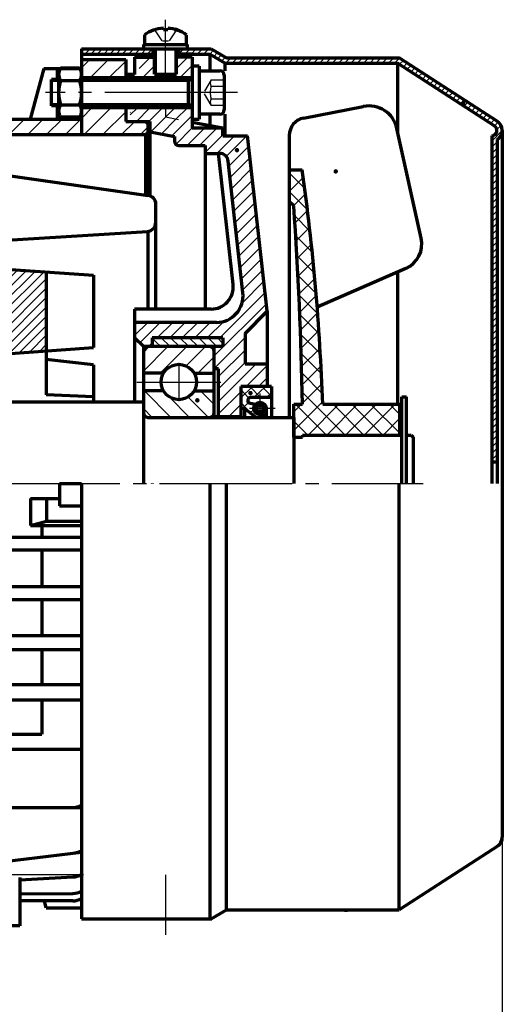
# Model space of a CAD drawing. Units: millimetres. Extents: x -422 to 418, y -313 to 311.
# Drawn here: x -36 to 74, y -74 to 149 of the extents above; entities that cross this region are included whole.
import ezdxf

# ---------------------------------------------------------------- set-up
doc = ezdxf.new("R2010")
doc.units = ezdxf.units.MM
doc.linetypes.add('EB_DASH', pattern=[6, 3, -3])
doc.linetypes.add('EB_DASHDOT', pattern=[39, 30, -3, 3, -3])
for name, color, linetype, lineweight in [('CAXA0', 7, 'Continuous', 70), ('CAXA1', 1, 'EB_DASHDOT', 25), ('CAXA2', 6, 'EB_DASH', 25), ('CAXA3', 7, 'Continuous', 25), ('CAXA4', 3, 'Continuous', 25), ('CAXA5', 4, 'Continuous', 25)]:
    doc.layers.add(name, color=color, linetype=linetype, lineweight=lineweight)
doc.styles.add('标准', font='txt', dxfattribs={"width": 0.667})
doc.dimstyles.new('标准', dxfattribs={"dimscale": 2, "dimtxt": 5, "dimasz": 4, "dimexe": 2, "dimexo": 0, "dimtad": 1, "dimdec": 1, "dimzin": 12, "dimdsep": 46, "dimtxsty": '标准', "dimcen": 0, "dimdle": 6, "dimaunit": 1, "dimazin": 2, "dimtfac": 1, "dimtdec": 3, "dimtmove": 0, "dimatfit": 3, "dimfxl": 0, "dimtolj": 1, "dimtzin": 0, "dimarcsym": 0})

# ---------------------------------------------------------------- blocks, each defined once
blk = doc.blocks.new('CAXBLOCK1', base_point=(-18.53, 138.03))
at = {"layer": 'CAXA5', "color": 0, "linetype": 'Continuous', "lineweight": 25}
for p, q in [((-21.51, 138.32), (-19.64, 140.19)), ((-19.5, 136.09), (-15.4, 140.19)), ((-15.26, 136.09), (-11.51, 139.84))]:
    blk.add_line(p, q, dxfattribs=at)
blk = doc.blocks.new('CAXBLOCK2', base_point=(-29.92, 124.33))
at = {"layer": 'CAXA5', "color": 0, "linetype": 'Continuous', "lineweight": 25}
for p, q in [((-213.83, 138.19), (-210.73, 141.29)), ((-209.59, 138.19), (-206.49, 141.29)), ((-205.35, 138.19), (-202.25, 141.29)), ((-201.51, 137.78), (-198, 141.29)), ((-199.81, 135.24), (-194.51, 140.54)), ((-199.13, 123.19), (-181.03, 141.29)), ((-186.51, 140.05), (-185.27, 141.29)), ((-137.51, 138.14), (-134.36, 141.29)), ((-216.51, 139.75), (-216.32, 139.94)), ((-137.51, 133.9), (-132.51, 138.9)), ((-99.31, 138.16), (-98.18, 139.29)), ((-90.46, 138.52), (-89.69, 139.29)), ((-203.37, 123.19), (-190.27, 136.29)), ((-198.07, 132.74), (-194.51, 136.3)), ((-194.89, 123.19), (-180.51, 137.57)), ((-190.65, 123.19), (-177.55, 136.29)), ((-169.51, 135.84), (-169.06, 136.29)), ((-161.39, 127), (-152.09, 136.29)), ((-161.39, 131.24), (-156.33, 136.29)), ((-161.39, 135.48), (-160.58, 136.29)), ((-100.05, 133.18), (-95.56, 137.67)), ((-90.46, 134.28), (-86.69, 138.05)), ((-169.51, 131.6), (-165.64, 135.47)), ((-160.95, 123.19), (-148.51, 135.63)), ((-140.01, 127.16), (-132.51, 134.66)), ((-90.46, 130.04), (-86.15, 134.35)), ((-186.4, 123.19), (-177.51, 132.08)), ((-156.71, 123.19), (-147.61, 132.29)), ((-140.01, 131.4), (-139.12, 132.29)), ((-100.79, 128.2), (-95.56, 133.42)), ((-201.51, 129.3), (-200.67, 130.14)), ((-169.51, 127.36), (-165.64, 131.23)), ((-152.46, 123.19), (-145.01, 130.64)), ((-139.74, 123.19), (-132.51, 130.42)), ((-93.01, 123.25), (-85.6, 130.66)), ((-21.51, 126.86), (-19.08, 129.29)), ((-20.94, 123.19), (-14.84, 129.29)), ((-220.35, 123.19), (-216.35, 127.19)), ((-216.1, 123.19), (-212.1, 127.19)), ((-211.86, 123.19), (-207.86, 127.19)), ((-207.62, 123.19), (-203.62, 127.19)), ((-182.16, 123.19), (-177.51, 127.84)), ((-101.55, 123.19), (-95.56, 129.18)), ((-16.7, 123.19), (-11.51, 128.38)), ((-222.51, 125.27), (-221.59, 126.19)), ((-177.92, 123.19), (-174.42, 126.69)), ((-173.68, 123.19), (-170.18, 126.69)), ((-169.43, 123.19), (-165.64, 126.99)), ((-165.19, 123.19), (-163.51, 124.87)), ((-163.51, 124.87), (-163.05, 125.33)), ((-148.22, 123.19), (-145.01, 126.4)), ((-135.49, 123.19), (-131.99, 126.69)), ((-131.25, 123.19), (-127.75, 126.69)), ((-127.01, 123.19), (-123.51, 126.69)), ((-122.76, 123.19), (-119.26, 126.69)), ((-118.52, 123.19), (-115.02, 126.69)), ((-114.28, 123.19), (-110.78, 126.69)), ((-110.04, 123.19), (-106.54, 126.69)), ((-105.79, 123.19), (-102.29, 126.69)), ((-97.31, 123.19), (-94.7, 125.8)), ((-88.82, 123.19), (-85.05, 126.96)), ((-84.58, 123.19), (-81.08, 126.69)), ((-80.34, 123.19), (-76.84, 126.69)), ((-76.1, 123.19), (-72.6, 126.69)), ((-71.85, 123.19), (-68.35, 126.69)), ((-67.61, 123.19), (-64.11, 126.69)), ((-63.37, 123.19), (-59.87, 126.69)), ((-59.12, 123.19), (-55.62, 126.69)), ((-54.88, 123.19), (-51.38, 126.69)), ((-50.64, 123.19), (-47.14, 126.69)), ((-46.4, 123.19), (-42.9, 126.69)), ((-42.15, 123.19), (-38.65, 126.69)), ((-37.91, 123.19), (-34.41, 126.69)), ((-33.67, 123.19), (-30.17, 126.69)), ((-29.43, 123.19), (-25.93, 126.69)), ((-25.18, 123.19), (-21.68, 126.69)), ((-12.46, 123.19), (-9.46, 126.19)), ((-8.21, 123.19), (-6.51, 124.89)), ((-93.07, 123.19), (-93.01, 123.25))]:
    blk.add_line(p, q, dxfattribs=at)
blk = doc.blocks.new('CAXBLOCK3', base_point=(-9.28, 128.68))
at = {"layer": 'CAXA5', "color": 0, "linetype": 'Continuous', "lineweight": 25}
blk.add_line((-10.41, 128.19), (-10.51, 128.29), dxfattribs=at)
blk = doc.blocks.new('CAXBLOCK4', base_point=(1.39, 76.44))
at = {"layer": 'CAXA5', "color": 0, "linetype": 'Continuous', "lineweight": 25}
for p, q in [((-5.51, 77.09), (-4.7, 76.28)), ((-4.7, 76.28), (-3.61, 75.19)), ((-3.49, 77.19), (-1.49, 75.19)), ((-1.37, 77.19), (0.63, 75.19)), ((0.75, 77.19), (2.75, 75.19)), ((2.87, 77.19), (4.87, 75.19)), ((4.99, 77.19), (6.99, 75.19)), ((7.12, 77.19), (7.49, 76.82)), ((7.49, 76.82), (9.12, 75.19)), ((9.24, 77.19), (10.49, 75.94))]:
    blk.add_line(p, q, dxfattribs=at)
blk = doc.blocks.new('CAXBLOCK5', base_point=(-6.51, 64.19))
at = {"layer": 'CAXA1', "color": 0, "linetype": 'Continuous', "lineweight": 25}
for p, q in [((-7.3, 65.19), (-1.3, 59.19)), ((-3.06, 65.19), (-2.85, 64.98)), ((5.43, 65.19), (8.49, 62.13)), ((-1.72, 63.86), (2.94, 59.19)), ((2.59, 63.79), (7.19, 59.19)), ((-7.51, 61.16), (-5.54, 59.19))]:
    blk.add_line(p, q, dxfattribs=at)
blk = doc.blocks.new('CAXBLOCK6', base_point=(-6.51, 70.19))
at = {"layer": 'CAXA1', "color": 0, "linetype": 'Continuous', "lineweight": 25}
for p, q in [((-7.51, 69.65), (-1.97, 75.19)), ((-7.51, 73.89), (-6.21, 75.19)), ((-3.72, 69.19), (2.28, 75.19)), ((2.15, 70.83), (6.52, 75.19)), ((4.76, 69.19), (8.49, 72.92))]:
    blk.add_line(p, q, dxfattribs=at)
blk = doc.blocks.new('CAXBLOCK7', base_point=(-2.51, 142.59))
at = {"layer": 'CAXA0'}
for p, q in [((-7.51, 143.59), (2.49, 143.59)), ((-7.51, 143.59), (-7.51, 142.59)), ((2.49, 142.59), (2.49, 143.59)), ((-7.51, 142.59), (2.49, 142.59))]:
    blk.add_line(p, q, dxfattribs=at)
blk = doc.blocks.new('CAXBLOCK13', base_point=(66.14, 56.22))
at = {"layer": 'CAXA5', "color": 0, "linetype": 'Continuous', "lineweight": 25}
for p, q in [((-21.51, 142.09), (-21.01, 142.59)), ((-20.79, 141.39), (-19.59, 142.59)), ((-19.38, 141.39), (-18.18, 142.59)), ((-17.96, 141.39), (-16.76, 142.59)), ((-16.55, 141.39), (-16.51, 141.43)), ((-16.51, 141.43), (-15.35, 142.59)), ((-15.14, 141.39), (-13.94, 142.59)), ((-13.72, 141.39), (-12.52, 142.59)), ((-12.31, 141.39), (-11.11, 142.59)), ((-10.89, 141.39), (-9.69, 142.59)), ((-9.48, 141.39), (-8.28, 142.59)), ((-8.06, 141.39), (-6.86, 142.59)), ((-6.65, 141.39), (-5.45, 142.59)), ((0.42, 141.39), (1.62, 142.59)), ((1.84, 141.39), (3.04, 142.59)), ((3.25, 141.39), (4.45, 142.59)), ((4.66, 141.39), (5.86, 142.59)), ((6.08, 141.39), (7.28, 142.59)), ((7.49, 141.39), (8.37, 142.27)), ((8.39, 140.87), (9.27, 141.75)), ((9.28, 140.35), (10.16, 141.23)), ((10.18, 139.84), (11.06, 140.72)), ((11.15, 139.39), (12.35, 140.59)), ((12.56, 139.39), (13.76, 140.59)), ((13.98, 139.39), (15.18, 140.59)), ((15.39, 139.39), (16.59, 140.59)), ((16.81, 139.39), (18.01, 140.59)), ((18.22, 139.39), (19.42, 140.59)), ((19.63, 139.39), (20.83, 140.59)), ((21.05, 139.39), (22.25, 140.59)), ((22.46, 139.39), (23.66, 140.59)), ((23.88, 139.39), (25.08, 140.59)), ((25.29, 139.39), (26.49, 140.59)), ((26.71, 139.39), (27.91, 140.59)), ((28.12, 139.39), (29.32, 140.59)), ((29.53, 139.39), (30.73, 140.59)), ((30.95, 139.39), (32.15, 140.59)), ((32.36, 139.39), (33.56, 140.59)), ((33.78, 139.39), (34.98, 140.59)), ((35.19, 139.39), (36.39, 140.59)), ((36.6, 139.39), (37.8, 140.59)), ((38.02, 139.39), (39.22, 140.59)), ((39.43, 139.39), (40.63, 140.59)), ((40.85, 139.39), (42.05, 140.59)), ((42.26, 139.39), (43.46, 140.59)), ((43.68, 139.39), (44.88, 140.59)), ((45.09, 139.39), (46.29, 140.59)), ((46.5, 139.39), (47.7, 140.59)), ((47.92, 139.39), (49.12, 140.59)), ((49.33, 139.39), (50.46, 140.52)), ((50.45, 139.1), (51.32, 139.96)), ((51.31, 138.54), (52.18, 139.41)), ((52.17, 137.98), (53.04, 138.85)), ((53.03, 137.43), (53.89, 138.29)), ((53.88, 136.87), (54.75, 137.74)), ((54.74, 136.31), (55.61, 137.18)), ((55.6, 135.76), (56.46, 136.62)), ((56.45, 135.2), (57.32, 136.07)), ((57.31, 134.64), (58.18, 135.51)), ((58.17, 134.09), (59.04, 134.95)), ((59.03, 133.53), (59.89, 134.4)), ((59.88, 132.97), (60.75, 133.84)), ((60.74, 132.42), (61.61, 133.28)), ((61.6, 131.86), (62.47, 132.73)), ((62.46, 131.3), (63.32, 132.17)), ((63.31, 130.75), (64.18, 131.61)), ((64.17, 130.19), (65.04, 131.06)), ((65.03, 129.63), (65.9, 130.5)), ((65.89, 129.07), (66.75, 129.94)), ((66.74, 128.52), (67.61, 129.39)), ((67.6, 127.96), (68.47, 128.83)), ((68.46, 127.4), (69.33, 128.27)), ((69.32, 126.85), (70.18, 127.72)), ((70.17, 126.29), (71.04, 127.16)), ((71.03, 125.73), (71.9, 126.6)), ((71.89, 125.18), (72.75, 126.04)), ((72.47, 124.35), (73.4, 125.28)), ((71.29, 121.74), (73.61, 124.06)), ((71.29, 120.32), (72.49, 121.52)), ((71.29, 118.91), (72.49, 120.11)), ((71.29, 117.49), (72.49, 118.69)), ((71.29, 116.08), (72.49, 117.28)), ((71.29, 114.66), (72.49, 115.86)), ((71.29, 113.25), (72.49, 114.45)), ((71.29, 111.84), (72.49, 113.04)), ((71.29, 110.42), (72.49, 111.62)), ((71.29, 109.01), (72.49, 110.21)), ((71.29, 107.59), (72.49, 108.79)), ((71.29, 106.18), (72.49, 107.38)), ((71.29, 104.76), (72.49, 105.96)), ((71.29, 103.35), (72.49, 104.55)), ((71.29, 101.94), (72.49, 103.14)), ((71.29, 100.52), (72.49, 101.72)), ((71.29, 99.11), (72.49, 100.31)), ((71.29, 97.69), (72.49, 98.89)), ((71.29, 96.28), (72.49, 97.48)), ((71.29, 94.87), (72.49, 96.07)), ((71.29, 93.45), (72.49, 94.65)), ((71.29, 92.04), (72.49, 93.24)), ((71.29, 90.62), (72.49, 91.82)), ((71.29, 89.21), (72.49, 90.41)), ((71.29, 87.79), (72.49, 88.99)), ((71.29, 86.38), (72.49, 87.58)), ((71.29, 84.97), (72.49, 86.17)), ((71.29, 83.55), (72.49, 84.75)), ((71.29, 82.14), (72.49, 83.34)), ((71.29, 80.72), (72.49, 81.92)), ((71.29, 79.31), (72.49, 80.51)), ((71.29, 77.89), (72.49, 79.09)), ((71.29, 76.48), (72.49, 77.68)), ((71.29, 75.07), (72.49, 76.27)), ((71.29, 73.65), (72.49, 74.85)), ((71.29, 72.24), (72.49, 73.44)), ((71.29, 70.82), (72.49, 72.02)), ((71.29, 69.41), (72.49, 70.61)), ((71.29, 68), (72.49, 69.2)), ((71.29, 66.58), (72.49, 67.78)), ((71.29, 65.17), (72.49, 66.37)), ((71.29, 63.75), (72.49, 64.95)), ((71.29, 62.34), (72.49, 63.54)), ((71.29, 60.92), (72.49, 62.12)), ((71.29, 59.51), (72.49, 60.71)), ((71.29, 58.1), (72.49, 59.3)), ((71.29, 56.68), (72.49, 57.88)), ((71.29, 55.27), (72.49, 56.47)), ((71.29, 53.85), (72.49, 55.05)), ((71.29, 52.44), (72.49, 53.64)), ((71.29, 51.02), (72.49, 52.22)), ((71.29, 49.61), (72.49, 50.81)), ((72.23, 49.14), (72.49, 49.4))]:
    blk.add_line(p, q, dxfattribs=at)
blk = doc.blocks.new('CAXBLOCK14', base_point=(-34.1, 80.92))
at = {"layer": 'CAXA5', "color": 0, "linetype": 'Continuous', "lineweight": 25}
for p, q in [((-179.9, 84.37), (-171.57, 92.71)), ((-179.9, 86.5), (-173.85, 92.55)), ((-179.9, 82.25), (-169.69, 92.46)), ((-179.9, 88.62), (-176.13, 92.39)), ((-179.9, 90.74), (-178.41, 92.23)), ((-39.71, 90.92), (-37.92, 92.71)), ((-39.71, 88.8), (-35.94, 92.57)), ((-39.71, 86.68), (-33.96, 92.44)), ((-39.71, 84.56), (-31.97, 92.3)), ((-39.71, 82.44), (-29.99, 92.16)), ((-179.9, 80.13), (-169.69, 90.34)), ((-39.71, 80.32), (-29.5, 90.53)), ((-179.9, 78.01), (-169.69, 88.22)), ((-39.71, 78.19), (-29.5, 88.41)), ((-179.9, 75.89), (-169.69, 86.1)), ((-39.71, 76.07), (-29.5, 86.29)), ((-179.46, 74.21), (-169.69, 83.98)), ((-39.71, 73.95), (-29.5, 84.16)), ((-177.48, 74.07), (-169.69, 81.86)), ((-37.89, 73.65), (-29.5, 82.04)), ((-175.5, 73.93), (-169.69, 79.74)), ((-35.61, 73.81), (-29.5, 79.92)), ((-173.52, 73.79), (-169.69, 77.62)), ((-33.33, 73.97), (-29.5, 77.8)), ((-171.53, 73.65), (-169.69, 75.49)), ((-31.05, 74.13), (-29.5, 75.68))]:
    blk.add_line(p, q, dxfattribs=at)
blk = doc.blocks.new('CAXBLOCK16', base_point=(14.69, 65.99))
at = {"layer": 'CAXA0', "color": 0, "linetype": 'Continuous', "lineweight": 25}
for p, q in [((16.36, 63.52), (14.49, 65.49)), ((18.95, 63.69), (16.58, 66.19)), ((21.49, 63.92), (19.34, 66.19)), ((16.95, 59.98), (14.49, 62.58)), ((17.75, 62.04), (17.56, 62.24)), ((19.93, 59.74), (19.65, 60.04))]:
    blk.add_line(p, q, dxfattribs=at)
blk = doc.blocks.new('CAXBLOCK17', base_point=(14.69, 65.99))
at = {"layer": 'CAXA0', "color": 0, "linetype": 'Continuous', "lineweight": 25}
for p, q in [((14.49, 63.64), (17.18, 66.19)), ((17.45, 63.69), (20.09, 66.19)), ((20.36, 63.69), (21.49, 64.76)), ((14.81, 61.19), (16.26, 62.57)), ((16.67, 60.2), (17.48, 60.97)), ((20.21, 60.79), (20.26, 60.85)), ((18.32, 59), (19.19, 59.83))]:
    blk.add_line(p, q, dxfattribs=at)
blk = doc.blocks.new('CAXBLOCK20', base_point=(15.24, 102.29))
at = {"layer": 'CAXA5', "color": 0, "linetype": 'Continuous', "lineweight": 25}
for p, q in [((-8.51, 138.12), (-5.94, 140.69)), ((-0.01, 138.13), (2.55, 140.69)), ((-7.61, 136.19), (-5.01, 138.79)), ((0.88, 136.19), (3.49, 138.8)), ((-4.78, 136.19), (-4.08, 136.89)), ((-1.95, 136.19), (-1.25, 136.89)), ((-10.51, 127.63), (-8.95, 129.19)), ((-9.12, 126.19), (-6.12, 129.19)), ((-6.29, 126.19), (-3.29, 129.19)), ((-5.89, 123.77), (-2.47, 127.18)), ((-2.47, 127.18), (-0.47, 129.19)), ((-0.1, 126.73), (2.36, 129.19)), ((2.27, 126.27), (3.49, 127.49)), ((-3.52, 123.31), (-0.1, 126.73)), ((-1.14, 122.86), (2.27, 126.27)), ((-0.2, 120.97), (3.52, 124.69)), ((2.35, 120.69), (6.35, 124.69)), ((5.18, 120.69), (9.18, 124.69)), ((6.49, 119.17), (10.49, 123.17)), ((9.08, 118.94), (13.08, 122.94)), ((11.21, 118.24), (15.91, 122.94)), ((11.81, 116.01), (16.34, 120.54)), ((12.09, 113.47), (16.62, 117.99)), ((12.38, 110.92), (16.9, 115.45)), ((12.66, 108.38), (17.19, 112.9)), ((12.94, 105.83), (17.47, 110.36)), ((13.23, 103.28), (17.75, 107.81)), ((13.51, 100.74), (18.04, 105.27)), ((13.79, 98.19), (18.32, 102.72)), ((14.07, 95.65), (18.6, 100.18)), ((14.36, 93.1), (18.88, 97.63)), ((14.64, 90.56), (19.17, 95.08)), ((14.92, 88.01), (19.45, 92.54)), ((14.81, 85.07), (19.73, 89.99)), ((9.76, 77.19), (20.02, 87.45)), ((8.49, 73.09), (20.3, 84.9)), ((-9.51, 80.55), (-9.37, 80.69)), ((-9.51, 77.72), (-6.54, 80.69)), ((-8.36, 76.04), (-3.71, 80.69)), ((-4.38, 77.19), (-0.88, 80.69)), ((-1.55, 77.19), (1.95, 80.69)), ((1.27, 77.19), (4.77, 80.69)), ((4.1, 77.19), (7.6, 80.69)), ((6.93, 77.19), (10.66, 80.92)), ((-6.38, 75.19), (-5.51, 76.06)), ((8.49, 70.26), (15.49, 77.26)), ((9.49, 68.43), (15.49, 74.43)), ((9.49, 65.61), (15.49, 71.61)), ((9.49, 62.78), (17.9, 71.19)), ((15.73, 66.19), (20.49, 70.95)), ((18.56, 66.19), (20.49, 68.12)), ((9.49, 59.95), (14.49, 64.95)), ((11.71, 59.34), (14.49, 62.12))]:
    blk.add_line(p, q, dxfattribs=at)
blk = doc.blocks.new('CAXBLOCK29', base_point=(3.49, 132.69))
at = {"layer": 'CAXA0'}
for p, q in [((5.09, 138.69), (3.49, 138.69)), ((3.49, 138.69), (3.49, 126.69)), ((5.09, 138.69), (5.09, 126.69)), ((3.49, 126.69), (5.09, 126.69))]:
    blk.add_line(p, q, dxfattribs=at)
blk = doc.blocks.new('CAXBLOCK40')
at = {"layer": 'CAXA0', "color": 0, "linetype": 'Continuous', "lineweight": 25}
for p, q in [((25.49, 114.58), (26.1, 115.19)), ((25.49, 110.34), (28.65, 113.5)), ((26.47, 107.08), (29.15, 109.76)), ((26.76, 103.12), (29.62, 105.99)), ((27.01, 99.13), (30.07, 102.19)), ((27.24, 95.12), (30.49, 98.37)), ((27.46, 91.1), (30.88, 94.52)), ((27.66, 87.05), (31.25, 90.65)), ((27.84, 82.99), (31.59, 86.75)), ((28, 78.92), (31.91, 82.82)), ((28.15, 74.82), (32.19, 78.86)), ((28.28, 70.71), (32.44, 74.87)), ((28.39, 66.57), (32.67, 70.85)), ((28.48, 62.42), (32.87, 66.81)), ((26.49, 56.19), (33.03, 62.73)), ((26.49, 60.43), (28.22, 62.16)), ((29.74, 55.19), (36.71, 62.16)), ((33.98, 55.19), (40.95, 62.16)), ((38.22, 55.19), (45.19, 62.16)), ((42.46, 55.19), (49.44, 62.16)), ((46.71, 55.19), (50.49, 58.97))]:
    blk.add_line(p, q, dxfattribs=at)
blk = doc.blocks.new('CAXBLOCK41')
at = {"layer": 'CAXA0', "color": 0, "linetype": 'Continuous', "lineweight": 25}
for p, q in [((25.49, 114.52), (28.98, 111.02)), ((25.49, 110.28), (29.6, 106.16)), ((26.64, 104.88), (30.16, 101.36)), ((26.93, 100.35), (30.67, 96.6)), ((27.2, 95.84), (31.14, 91.9)), ((27.44, 91.35), (31.55, 87.24)), ((27.66, 86.89), (31.92, 82.63)), ((27.86, 82.45), (32.24, 78.07)), ((28.04, 78.03), (32.52, 73.54)), ((28.19, 73.63), (32.76, 69.06)), ((28.32, 69.26), (32.96, 64.62)), ((28.43, 64.91), (38.15, 55.19)), ((26.93, 62.16), (33.9, 55.19)), ((35.42, 62.16), (42.39, 55.19)), ((39.66, 62.16), (46.63, 55.19)), ((43.9, 62.16), (50.49, 55.58)), ((48.15, 62.16), (50.49, 59.82)), ((26.49, 58.36), (29.66, 55.19))]:
    blk.add_line(p, q, dxfattribs=at)
blk = doc.blocks.new('*CAXBLOCK5253')
at = {"layer": 'CAXA4', "linetype": 'Continuous', "lineweight": 25}
for points in [[(-312.51, -124), (-304.51, -125), (-304.51, -123)], [(73.69, -124), (65.69, -125), (65.69, -123)]]:
    blk.add_hatch(color=0, dxfattribs=at).paths.add_polyline_path(points, flags=0)
at = {"layer": 'CAXA4', "color": 0, "linetype": 'Continuous', "lineweight": 25}
for p, q in [((-312.51, 31.19), (-312.51, -128)), ((73.69, -35.86), (73.69, -128)), ((-312.51, -124), (73.69, -124))]:
    blk.add_line(p, q, dxfattribs=at)
at = {"layer": 'CAXA4', "color": 0, "linetype": 'Continuous', "lineweight": 25, "insert": (-139.28, -109.05), "char_height": 10, "attachment_point": 1, "style": '标准'}
blk.add_mtext('\\fFangSong_GB2312|b0|i0|p34;369(387)', dxfattribs=at)

msp = doc.modelspace()

# ---------------------------------------------------------------- hatches: boundary and pattern name
at = {"layer": 'CAXA0', "linetype": 'Continuous', "lineweight": 25}
for points in [[(0.34, 146.94), (0.33, 147.01), (0.31, 147.09), (0.28, 147.16), (0.24, 147.23), (0.19, 147.29), (0.13, 147.34), (0.06, 147.38), (-0.01, 147.41), (-0.08, 147.43), (-0.16, 147.44), (-0.24, 147.43), (-0.32, 147.41), (-0.39, 147.38), (-0.46, 147.34), (-0.52, 147.29), (-0.57, 147.23), (-0.61, 147.16), (-0.64, 147.09), (-0.66, 147.01), (-0.66, 146.94), (-0.66, 146.86), (-0.64, 146.78), (-0.61, 146.71), (-0.57, 146.64), (-0.52, 146.58), (-0.46, 146.53), (-0.39, 146.49), (-0.32, 146.46), (-0.24, 146.44), (-0.16, 146.44), (-0.08, 146.44), (-0.01, 146.46), (0.06, 146.49), (0.13, 146.53), (0.19, 146.58), (0.24, 146.64), (0.28, 146.71), (0.31, 146.78), (0.33, 146.86)], [(-26.2, 137.44), (-26.21, 137.52), (-26.22, 137.59), (-26.25, 137.67), (-26.3, 137.73), (-26.35, 137.79), (-26.41, 137.84), (-26.47, 137.88), (-26.55, 137.91), (-26.62, 137.93), (-26.7, 137.94), (-26.78, 137.93), (-26.85, 137.91), (-26.93, 137.88), (-26.99, 137.84), (-27.05, 137.79), (-27.1, 137.73), (-27.15, 137.67), (-27.18, 137.59), (-27.19, 137.52), (-27.2, 137.44), (-27.19, 137.36), (-27.18, 137.28), (-27.15, 137.21), (-27.1, 137.14), (-27.05, 137.08), (-26.99, 137.03), (-26.93, 136.99), (-26.85, 136.96), (-26.78, 136.94), (-26.7, 136.94), (-26.62, 136.94), (-26.55, 136.96), (-26.47, 136.99), (-26.41, 137.03), (-26.35, 137.08), (-26.3, 137.14), (-26.25, 137.21), (-26.22, 137.28), (-26.21, 137.36)], [(65.36, 130.23), (65.35, 130.31), (65.33, 130.38), (65.3, 130.46), (65.26, 130.52), (65.21, 130.58), (65.15, 130.63), (65.08, 130.67), (65.01, 130.7), (64.94, 130.72), (64.86, 130.73), (64.78, 130.72), (64.7, 130.7), (64.63, 130.67), (64.56, 130.63), (64.5, 130.58), (64.45, 130.52), (64.41, 130.46), (64.38, 130.38), (64.36, 130.31), (64.36, 130.23), (64.36, 130.15), (64.38, 130.07), (64.41, 130), (64.45, 129.93), (64.5, 129.87), (64.56, 129.82), (64.63, 129.78), (64.7, 129.75), (64.78, 129.73), (64.86, 129.73), (64.94, 129.73), (65.01, 129.75), (65.08, 129.78), (65.15, 129.82), (65.21, 129.87), (65.26, 129.93), (65.3, 130), (65.33, 130.07), (65.35, 130.15)], [(14.15, 119.67), (14.14, 119.75), (14.12, 119.82), (14.09, 119.9), (14.05, 119.96), (14, 120.02), (13.94, 120.07), (13.88, 120.11), (13.8, 120.14), (13.73, 120.16), (13.65, 120.17), (13.57, 120.16), (13.49, 120.14), (13.42, 120.11), (13.35, 120.07), (13.29, 120.02), (13.24, 119.96), (13.2, 119.9), (13.17, 119.82), (13.15, 119.75), (13.15, 119.67), (13.15, 119.59), (13.17, 119.51), (13.2, 119.44), (13.24, 119.37), (13.29, 119.32), (13.35, 119.26), (13.42, 119.22), (13.49, 119.19), (13.57, 119.18), (13.65, 119.17), (13.73, 119.18), (13.8, 119.19), (13.88, 119.22), (13.94, 119.26), (14, 119.32), (14.05, 119.37), (14.09, 119.44), (14.12, 119.51), (14.14, 119.59)], [(36.5, 114.87), (36.49, 114.95), (36.47, 115.02), (36.44, 115.1), (36.4, 115.16), (36.35, 115.22), (36.29, 115.27), (36.23, 115.31), (36.15, 115.34), (36.08, 115.36), (36, 115.37), (35.92, 115.36), (35.84, 115.34), (35.77, 115.31), (35.7, 115.27), (35.65, 115.22), (35.59, 115.16), (35.55, 115.1), (35.52, 115.02), (35.5, 114.95), (35.5, 114.87), (35.5, 114.79), (35.52, 114.71), (35.55, 114.64), (35.59, 114.57), (35.65, 114.51), (35.7, 114.46), (35.77, 114.42), (35.84, 114.39), (35.92, 114.37), (36, 114.37), (36.08, 114.37), (36.15, 114.39), (36.23, 114.42), (36.29, 114.46), (36.35, 114.51), (36.4, 114.57), (36.44, 114.64), (36.47, 114.71), (36.49, 114.79)], [(17.21, 64.69), (17.2, 64.77), (17.18, 64.85), (17.15, 64.92), (17.11, 64.98), (17.06, 65.04), (17, 65.1), (16.93, 65.14), (16.86, 65.17), (16.79, 65.18), (16.71, 65.19), (16.63, 65.18), (16.55, 65.17), (16.48, 65.14), (16.41, 65.1), (16.35, 65.04), (16.3, 64.98), (16.26, 64.92), (16.23, 64.85), (16.21, 64.77), (16.21, 64.69), (16.21, 64.61), (16.23, 64.54), (16.26, 64.46), (16.3, 64.4), (16.35, 64.34), (16.41, 64.29), (16.48, 64.25), (16.55, 64.22), (16.63, 64.2), (16.71, 64.19), (16.79, 64.2), (16.86, 64.22), (16.93, 64.25), (17, 64.29), (17.06, 64.34), (17.11, 64.4), (17.15, 64.46), (17.18, 64.54), (17.2, 64.61)], [(5.18, 63.04), (5.17, 63.12), (5.16, 63.2), (5.13, 63.27), (5.08, 63.34), (5.03, 63.4), (4.97, 63.45), (4.91, 63.49), (4.83, 63.52), (4.76, 63.54), (4.68, 63.54), (4.6, 63.54), (4.53, 63.52), (4.45, 63.49), (4.39, 63.45), (4.33, 63.4), (4.28, 63.34), (4.23, 63.27), (4.2, 63.2), (4.19, 63.12), (4.18, 63.04), (4.19, 62.97), (4.2, 62.89), (4.23, 62.82), (4.28, 62.75), (4.33, 62.69), (4.39, 62.64), (4.45, 62.6), (4.53, 62.57), (4.6, 62.55), (4.68, 62.54), (4.76, 62.55), (4.83, 62.57), (4.91, 62.6), (4.97, 62.64), (5.03, 62.69), (5.08, 62.75), (5.13, 62.82), (5.16, 62.89), (5.17, 62.97)]]:
    msp.add_hatch(color=3, dxfattribs=at).paths.add_polyline_path(points, flags=0)

# ---------------------------------------------------------------- linework, layer by layer
at = {"layer": 'CAXA0'}
for p, q in [((-3.01, 147.29), (-3.01, 146.91)), ((-2.01, 147.29), (-2.01, 146.91)), ((-7.26, 145.75), (-7.26, 143.59)), ((-2.01, 146.91), (-3.01, 146.91)), ((2.24, 143.59), (2.24, 145.73)), ((-7.26, 143.59), (2.24, 143.59)), ((-9.51, 140.69), (-9.51, 136.82)), ((-5.01, 136.89), (-5.01, 142.59)), ((-0.01, 136.89), (-0.01, 142.59)), ((-21.95, 138.22), (-26.28, 138.22)), ((-26.71, 136.84), (-26.71, 128.55)), ((-21.51, 136.84), (-21.51, 128.55)), ((-9.51, 136.82), (-11.51, 136.82)), ((-5.01, 136.89), (-0.01, 136.89)), ((5.09, 137.6), (9.81, 137.6)), ((10.79, 136.62), (10.79, 128.79)), ((-28.31, 129.69), (-28.31, 135.69)), ((-26.71, 135.69), (-28.31, 135.69)), ((-26.28, 135.45), (-21.95, 135.45)), ((3.49, 135.69), (-21.51, 135.69)), ((2.69, 129.69), (2.69, 135.69)), ((-26.71, 129.69), (-28.31, 129.69)), ((-26.28, 129.93), (-21.95, 129.93)), ((3.49, 129.69), (-21.51, 129.69)), ((-21.95, 127.17), (-26.28, 127.17)), ((9.81, 127.82), (5.09, 127.82)), ((50.99, 63.8), (51.99, 63.8)), ((50.99, 44.19), (50.99, 63.8)), ((51.99, 44.19), (51.99, 63.8)), ((53.05, 55.19), (53.55, 54.69)), ((53.55, 54.69), (53.55, 44.14))]:
    msp.add_line(p, q, dxfattribs=at)
at = {"layer": 'CAXA0', "linetype": 'Continuous', "lineweight": 70}
for p, q in [((-21.51, 142.59), (-21.51, 123.19)), ((-21.51, 142.59), (-5.01, 142.59)), ((-21.51, 141.39), (-5.01, 141.39)), ((-9.51, 140.69), (-5.01, 140.69)), ((-5.41, 142.59), (-5.41, 141.39)), ((-0.39, 141.39), (7.49, 141.39)), ((-0.01, 142.59), (7.81, 142.59)), ((3.49, 141.39), (-0.01, 141.39)), ((3.49, 140.69), (-0.01, 140.69)), ((0.39, 142.59), (0.39, 141.39)), ((3.49, 140.69), (3.49, 124.69)), ((7.49, 141.39), (10.95, 139.39)), ((7.49, 141.39), (7.49, 137.6)), ((7.81, 142.59), (11.27, 140.59)), ((11.27, 140.59), (50.36, 140.59)), ((72.72, 126.07), (50.36, 140.59)), ((-30.05, 138.19), (-33.13, 126.69)), ((-30.05, 138.19), (-21.51, 138.19)), ((-27.01, 138.19), (-27.01, 135.69)), ((-21.51, 140.19), (-11.51, 140.19)), ((-21.51, 140.19), (-21.51, 135.69)), ((-11.51, 140.19), (-11.51, 135.69)), ((10.95, 139.39), (50, 139.39)), ((10.95, 137.6), (10.95, 139.39)), ((72.03, 125.08), (50, 139.39)), ((50, 139.39), (50, 123.85)), ((-21.51, 136.09), (3.49, 136.09)), ((-27.01, 129.69), (-27.01, 126.69)), ((-21.51, 129.69), (-21.51, 126.69)), ((-21.51, 129.29), (3.49, 129.29)), ((-11.51, 129.69), (-11.51, 126.19)), ((28.72, 126.92), (42.24, 129.57)), ((7.49, 127.82), (7.49, 125.27)), ((10.95, 122.94), (10.95, 127.82)), ((-65.01, 126.69), (-21.51, 126.69)), ((-11.51, 126.19), (-7.51, 126.19)), ((-11.51, 126.19), (-7.01, 126.19)), ((-10.51, 126.19), (-6.01, 126.19)), ((-7.01, 126.19), (-6.51, 125.69)), ((-6.51, 125.69), (-6.51, 123.69)), ((-6.01, 109.33), (-6.01, 126.19)), ((3.49, 126.04), (10.49, 124.69)), ((-222.01, 123.19), (-7.01, 123.19)), ((-7.01, 123.19), (-6.51, 123.69)), ((-7.01, 123.19), (-7.01, 109.52)), ((-6.51, 123.69), (-6.51, 109.45)), ((-6.01, 123.79), (-0.51, 122.73)), ((-0.51, 122.73), (-0.51, 121.69)), ((3.49, 124.69), (10.49, 124.69)), ((10.49, 122.94), (10.49, 124.69)), ((10.49, 122.94), (16.07, 122.94)), ((20.49, 83.19), (16.07, 122.94)), ((25.49, 123), (25.49, 108.06)), ((55.35, 99.72), (49.83, 124.6)), ((71.29, 122.94), (71.29, 44.19)), ((73.69, 124.01), (73.48, 124.14)), ((73.69, 124.14), (73.68, 124.14)), ((73.69, 124.15), (73.69, -35.86)), ((0.49, 120.69), (6.49, 120.69)), ((6.49, 120.69), (6.49, 83.69)), ((72.49, 122.06), (72.49, 44.19)), ((6.49, 118.94), (9.7, 118.94)), ((12.77, 89.24), (9.47, 118.94)), ((15, 87.35), (11.68, 117.16)), ((-39.71, 114.19), (-6.43, 109.44)), ((25.49, 115.19), (28.42, 115.19)), ((-4.7, 83.69), (-4.71, 107.46)), ((26.49, 107.05), (25.49, 108.06)), ((25.49, 108.06), (25.49, 59.19)), ((-39.71, 99.19), (-6.58, 101.29)), ((-6.51, 101.3), (-6.51, 83.69)), ((-39.71, 92.84), (-18.84, 91.38)), ((-29.5, 92.12), (-29.5, 64.3)), ((31.8, 84.19), (51.88, 92.92)), ((50, 92.1), (50, 62.16)), ((-18.84, 91.38), (-18.84, 74.98)), ((7.8, 83.69), (-9.51, 83.69)), ((-9.51, 83.69), (-9.51, 62.69)), ((15.49, 78.19), (20.49, 83.19)), ((20.49, 83.19), (20.49, 66.19)), ((9.03, 80.69), (-9.51, 80.69)), ((15.49, 78.19), (15.49, 71.19)), ((-7.51, 75.19), (-9.51, 77.19)), ((10.49, 77.19), (-5.51, 77.19)), ((-5.51, 77.19), (-5.51, 75.19)), ((10.49, 77.19), (10.49, 75.19)), ((-39.71, 73.52), (-18.84, 74.98)), ((10.49, 75.19), (-7.51, 75.19)), ((-7.51, 75.19), (-7.51, 44.19)), ((-7.51, 74.19), (-7.51, 59.19)), ((7.49, 75.19), (-6.51, 75.19)), ((8.49, 59.19), (8.49, 75.19)), ((8.49, 59.19), (8.49, 74.19)), ((-18.84, 71.07), (-29.5, 72.32)), ((-18.84, 71.07), (-18.84, 62.69)), ((-2.98, 69.19), (-7.51, 69.19)), ((3.95, 69.19), (8.49, 69.19)), ((9.49, 70.19), (8.49, 70.19)), ((9.49, 59.19), (9.49, 70.19)), ((20.49, 71.19), (15.49, 71.19)), ((-2.98, 65.19), (-7.51, 65.19)), ((3.95, 65.19), (8.49, 65.19)), ((20.49, 66.19), (14.49, 66.19)), ((21.49, 66.19), (14.49, 66.19)), ((14.49, 66.19), (14.49, 59.19)), ((14.49, 66.19), (14.49, 59.19)), ((21.49, 66.19), (21.49, 59.19)), ((-18.84, 63.84), (-29.5, 64.3)), ((16.33, 62.5), (17.87, 62.18)), ((21.49, 63.69), (16.82, 63.69)), ((15.36, 61.19), (14.49, 61.19)), ((17.99, 59.19), (15.36, 61.19)), ((15.36, 61.19), (15.36, 59.19)), ((20.26, 61.19), (20.26, 59.79)), ((26.49, 62.16), (28.49, 62.16)), ((26.49, 54.69), (26.49, 62.16)), ((33.05, 62.16), (50.49, 62.16)), ((50.49, 55.19), (50.49, 62.16)), ((-6.51, 59.19), (7.49, 59.19)), ((14.49, 59.34), (8.49, 59.34)), ((20.26, 60.07), (19.37, 59.19)), ((20.26, 59.79), (20.26, 59.19)), ((71.29, 49.14), (72.49, 49.14)), ((-26.51, 44.19), (-21.51, 44.19)), ((-26.51, 44.19), (-26.51, 39.19)), ((-21.51, 44.19), (-21.51, 35.69)), ((-21.51, 44.19), (-21.51, -54.31)), ((7.49, 44.19), (7.49, -54.31)), ((8.49, 44.14), (8.49, 44.19)), ((9.49, 44.14), (9.49, 44.19)), ((11.27, -52.31), (11.27, 44.14)), ((14.49, 44.14), (14.49, 44.19)), ((14.49, 44.19), (14.49, 44.14)), ((14.49, 44.19), (14.49, 44.14)), ((15.36, 44.19), (15.36, 44.14)), ((17.99, 44.19), (17.99, 44.14)), ((18.86, 44.19), (18.86, 44.14)), ((20.26, 44.19), (20.26, 44.14)), ((20.49, 44.14), (20.49, 44.19)), ((21.49, 44.19), (21.49, 44.14)), ((50.36, -52.31), (50.36, 44.19)), ((-33.1, 40.79), (-26.51, 40.79)), ((-33.1, 40.79), (-33.1, 34.69)), ((-29.46, 40.79), (-29.46, 35.69)), ((-26.51, 39.19), (-21.51, 39.19)), ((-33.1, 34.69), (-29.46, 35.69)), ((-29.46, 35.69), (-21.51, 35.69)), ((-33.1, 34.69), (-21.51, 34.69)), ((-30.51, 34.69), (-30.51, 32.07)), ((-77.01, 32.07), (-21.51, 32.07)), ((-77.26, 29.22), (-21.51, 29.22)), ((-30.51, 29.22), (-30.51, 20.92)), ((-209.51, 20.92), (-21.51, 20.92)), ((-209.51, 17.95), (-21.51, 17.95)), ((-30.51, 17.95), (-30.51, 9.81)), ((-209.51, 9.81), (-21.51, 9.81)), ((-209.51, 6.63), (-21.51, 6.63)), ((-30.51, 6.63), (-30.51, -1.25)), ((-209.51, -1.25), (-21.51, -1.25)), ((-209.51, -4.76), (-21.51, -4.76)), ((-30.51, -4.76), (-30.51, -12.49)), ((-79.01, -12.49), (-30.51, -12.49)), ((-79.01, -15.91), (-21.51, -15.91)), ((-123.51, -29.14), (-21.51, -29.14)), ((72.72, -37.78), (50.36, -52.31)), ((73.69, -35.85), (73.68, -35.86)), ((73.69, -35.85), (73.68, -35.86)), ((-44.61, -42.05), (-21.51, -39.22)), ((-35.51, -45.47), (-23.51, -44.83)), ((-35.51, -44.94), (-35.51, -55.94)), ((-35.51, -48.65), (-23.48, -48.57)), ((-23.51, -50.27), (-35.51, -50.27)), ((-29.51, -51.81), (-29.92, -50.27)), ((-29.51, -51.81), (-21.51, -51.81)), ((7.81, -54.31), (11.27, -52.31)), ((11.27, -52.31), (50.36, -52.31)), ((38.28, -52.31), (38.28, -52.76)), ((-21.51, -54.31), (7.99, -54.31)), ((-35.51, -55.94), (-73.51, -55.94))]:
    msp.add_line(p, q, dxfattribs=at)
at = {"layer": 'CAXA0', "color": 7, "linetype": 'Continuous', "lineweight": 70}
for p, q in [((-39.71, 62.69), (-7.51, 62.69)), ((-5.51, 59.19), (26.49, 59.19)), ((26.49, 59.19), (26.49, 44.19)), ((26.49, 54.69), (28.49, 54.69)), ((28.49, 55.19), (50.99, 55.19)), ((51.99, 55.19), (53.05, 55.19))]:
    msp.add_line(p, q, dxfattribs=at)
at = {"layer": 'CAXA0', "color": 4, "linetype": 'Continuous', "lineweight": 70}
for p, q in [((-7.51, 62.69), (-7.51, 58.99)), ((28.49, 55.19), (28.49, 54.69)), ((-7.51, 44.19), (-7.51, 44.14)), ((-5.51, 44.19), (-5.51, 44.14)), ((8.49, 44.19), (8.49, 44.14))]:
    msp.add_line(p, q, dxfattribs=at)
at = {"layer": 'CAXA0', "linetype": 'Continuous', "lineweight": 70}
for centre, radius in [((0.49, 67.19), 4), ((18.86, 61.19), 1.4), ((18.86, 61.19), 0.7)]:
    msp.add_circle(centre, radius, dxfattribs=at)
at = {"layer": 'CAXA0'}
for centre, radius, start, end in [((-2.51, 139.31), 8, 93.5833, 126.4902), ((-2.51, 139.31), 7.99, 53.5098, 86.4167), ((-24.3, 136.84), 2.41, 145.0795, 214.9205), ((-23.92, 136.84), 2.41, 325.0795, 34.9205), ((9.81, 136.62), 0.978, 0, 90), ((-17.71, 132.69), 9, 162.1248, 197.8752), ((-30.51, 132.69), 9, 342.1248, 17.8752), ((-24.3, 128.55), 2.41, 145.0795, 214.9205), ((-23.92, 128.55), 2.41, 325.0795, 34.9205), ((9.81, 128.79), 0.978, 270, 360)]:
    msp.add_arc(centre, radius, start, end, dxfattribs=at)
at = {"layer": 'CAXA0', "linetype": 'Continuous', "lineweight": 70}
for centre, radius, start, end in [((43.49, 123.19), 6.5, 12.4909, 101.0875), ((29.49, 123), 4, 101.0875, 180), ((71.29, 124.14), 1.2, 270, 62.2186), ((71.29, 124.14), 2.4, 300, 60.6895), ((0.49, 121.69), 1, 180, 270), ((9.7, 116.94), 2, 6.3402, 90), ((-478.51, 44.19), 511.88, 2.0121, 7.9729), ((-6.71, 107.46), 2, 0, 81.8699), ((-882.01, 44.19), 910.68, 1.13081, 3.95814), ((-6.71, 103.29), 2, 273.6307, 0), ((49.49, 98.42), 6, 293.4838, 12.4909), ((7.8, 88.69), 5, 270, 6.3402), ((9.03, 86.69), 6, 270, 6.3402), ((-6.51, 74.19), 1, 90, 180), ((7.49, 74.19), 1, 0, 90), ((16.82, 62.99), 0.7, 90, 225), ((-6.51, 60.19), 1, 180, 270), ((7.49, 60.19), 1, 270, 360), ((-23.51, -25.14), 4, 270, 300), ((71.29, -35.86), 2.4, 296.039, 0.103), ((71.29, -35.86), 2.4, 299.3105, 0.103), ((71.29, -35.86), 2.4, 314.5368, 0.103), ((-23.51, -35.44), 4, 276.5347, 300), ((-23.51, -40.83), 4, 270, 300), ((-23.51, -44.57), 4, 270, 300), ((-23.51, -46.27), 4, 270, 300)]:
    msp.add_arc(centre, radius, start, end, dxfattribs=at)
at = {"layer": 'CAXA1', "linetype": 'EB_DASHDOT', "lineweight": 25}
for p, q in [((-2.51, 136.33), (-2.51, 149.2)), ((13.76, 132.69), (-29.71, 132.69)), ((-9.01, 67.19), (9.99, 67.19)), ((-315.85, 44.19), (55.82, 44.19))]:
    msp.add_line(p, q, dxfattribs=at)
at = {"layer": 'CAXA1'}
for p, q in [((0.49, 71.29), (0.49, 63.09)), ((18.86, 64.59), (18.86, 59.79)), ((22.26, 61.19), (16.46, 61.19)), ((7.49, 42.14), (7.55, 42.14)), ((-48.92, -44.31), (-21.06, -44.31)), ((-2.51, -44.36), (-2.51, -57.97))]:
    msp.add_line(p, q, dxfattribs=at)
at = {"layer": 'CAXA2'}
for p, q in [((-5.01, 146.91), (-2.51, 143.22)), ((-0.01, 146.91), (-2.51, 143.22)), ((-1.84, 144.33), (-3.18, 144.33)), ((7.79, 135.59), (6.12, 132.71)), ((7.79, 135.59), (10.79, 135.59)), ((7.79, 134.15), (10.79, 134.15)), ((7.79, 129.82), (6.12, 132.71)), ((7.79, 131.26), (10.79, 131.26)), ((7.79, 129.82), (10.79, 129.82)), ((-2.51, 127.19), (3.49, 126.04))]:
    msp.add_line(p, q, dxfattribs=at)
at = {"layer": 'CAXA2', "linetype": 'EB_DASH', "lineweight": 25}
for q in [(-8.51, 129.19), (-2.51, 127.19)]:
    msp.add_line((-2.51, 129.19), q, dxfattribs=at)
at = {"layer": 'CAXA2'}
for centre, radius, start, end in [((13.27, 132.71), 5.67, 165.2529, 194.7471), ((9.23, 134.87), 1.61, 153.4349, 206.5651), ((9.23, 130.54), 1.61, 153.4349, 206.5651)]:
    msp.add_arc(centre, radius, start, end, dxfattribs=at)
at = {"layer": 'CAXA3'}
for p, q in [((-4.64, 142.59), (-4.64, 136.89)), ((-0.39, 142.59), (-0.39, 136.89)), ((-26.71, 135.24), (-28.31, 135.24)), ((2.69, 135.24), (-21.51, 135.24)), ((3.49, 135.33), (2.69, 135.24)), ((-26.71, 130.14), (-28.31, 130.14)), ((2.69, 130.14), (-21.51, 130.14)), ((3.49, 130.05), (2.69, 130.14))]:
    msp.add_line(p, q, dxfattribs=at)

# ---------------------------------------------------------------- block references
at = {"layer": 'CAXA0', "linetype": 'Continuous', "lineweight": 70}
msp.add_blockref('CAXBLOCK29', (3.49, 132.69), dxfattribs=at)
at = {"layer": 'CAXA1'}
msp.add_blockref('CAXBLOCK7', (-2.51, 142.59), dxfattribs=at)
at = {"layer": 'CAXA5'}
for name, p in [('CAXBLOCK2', (-29.92, 124.33)), ('CAXBLOCK13', (66.14, 56.22)), ('CAXBLOCK20', (15.24, 102.29)), ('CAXBLOCK1', (-18.53, 138.03)), ('CAXBLOCK3', (-9.28, 128.68)), ('CAXBLOCK40', (0, 0)), ('CAXBLOCK41', (0, 0)), ('CAXBLOCK14', (-34.1, 80.92)), ('CAXBLOCK4', (1.39, 76.44)), ('CAXBLOCK6', (-6.51, 70.19)), ('CAXBLOCK5', (-6.51, 64.19)), ('CAXBLOCK16', (14.69, 65.99)), ('CAXBLOCK17', (14.69, 65.99))]:
    msp.add_blockref(name, p, dxfattribs=at)

# ---------------------------------------------------------------- dimensions: what is measured, and where the dimension line sits
at = {"layer": 'CAXA4'}
dim = msp.add_linear_dim(base=(-119.41, -124), p1=(-312.51, 31.19), p2=(73.69, -35.86), text='\\fFangSong_GB2312;369(387)', dimstyle='标准', dxfattribs=at)
dim.commit()
dim.dimension.update_dxf_attribs({"geometry": '*CAXBLOCK5253', "text_midpoint": (-119.41, -115.9)})

doc.saveas('drawing.dxf')
